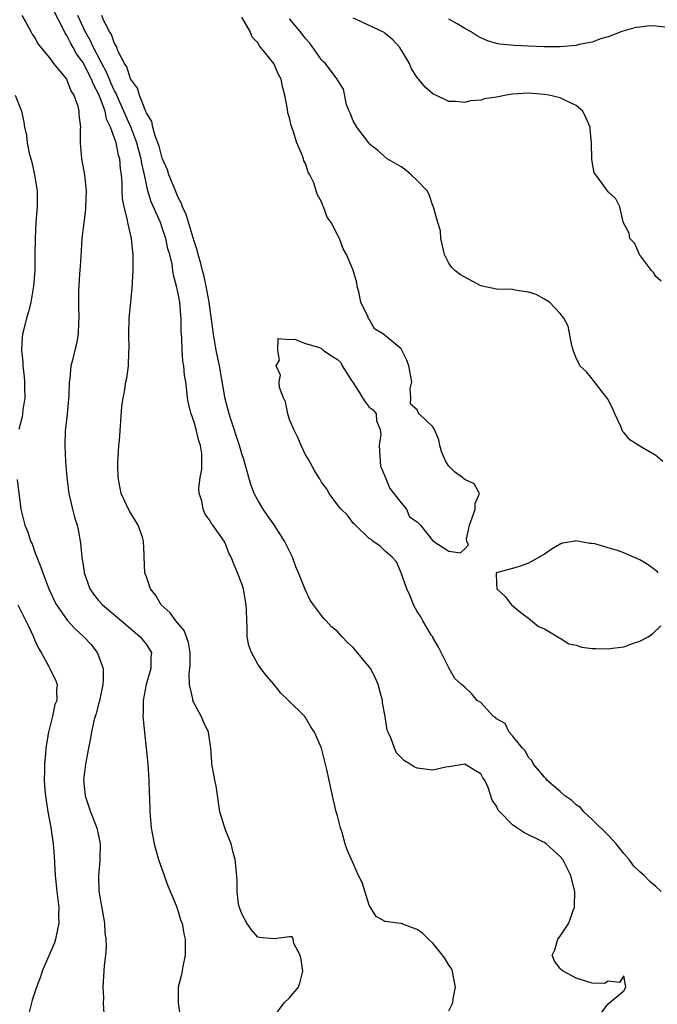
# Model space of a CAD drawing. Units: inches. Extents: x 2626159 to 2628000, y 1434000 to 1437000.
# Drawn here: x 2627523 to 2627603, y 1434539 to 1434662 of the extents above; entities that cross this region are included whole.
import ezdxf

# ---------------------------------------------------------------- set-up
doc = ezdxf.new("R2010")
doc.units = ezdxf.units.IN
doc.header["$MEASUREMENT"] = 0
doc.layers.add('LD26251434_2ft', color=207, linetype='Continuous')

msp = doc.modelspace()

# ---------------------------------------------------------------- linework, layer by layer
at = {"layer": 'LD26251434_2ft'}
for points, elevation in [([(2627523.37, 1434663), (2627523.91, 1434662.09), (2627524.47, 1434661), (2627524.66, 1434660.66), (2627525, 1434660.22), (2627525.41, 1434659.41), (2627527, 1434657.5), (2627527.35, 1434657), (2627528.98, 1434655), (2627529.53, 1434653.53), (2627529.9, 1434653), (2627530.39, 1434651.61), (2627530.52, 1434651), (2627530.53, 1434650.53), (2627530.71, 1434649), (2627530.7, 1434648.7), (2627530.69, 1434647), (2627530.87, 1434645), (2627531.22, 1434643), (2627531.43, 1434641), (2627531.37, 1434639), (2627531.35, 1434638.65), (2627531.14, 1434637), (2627530.91, 1434635), (2627530.75, 1434632.75), (2627530.66, 1434631), (2627530.62, 1434630.62), (2627530.52, 1434629), (2627530.49, 1434628.49), (2627530.47, 1434626.47), (2627530.52, 1434625), (2627530.48, 1434624.48), (2627530.44, 1434623), (2627530.21, 1434621.79), (2627530.03, 1434621), (2627529.73, 1434619.73), (2627529.52, 1434619), (2627529.38, 1434617.38), (2627529.31, 1434617), (2627529.28, 1434615.28), (2627529.07, 1434612.93), (2627528.81, 1434610.81), (2627528.75, 1434609), (2627528.86, 1434607), (2627529.03, 1434605), (2627529.28, 1434603), (2627529.73, 1434601), (2627529.99, 1434599.99), (2627530.29, 1434599), (2627530.42, 1434598.42), (2627530.74, 1434596.74), (2627530.9, 1434595), (2627531.18, 1434593.18), (2627531.19, 1434593), (2627531.91, 1434591), (2627532.35, 1434590.35), (2627533, 1434589.55), (2627533.5, 1434589), (2627535.89, 1434587), (2627537, 1434586.01), (2627538.23, 1434585), (2627539, 1434584), (2627539.41, 1434583.41), (2627539.65, 1434583), (2627539.58, 1434582.42), (2627539.56, 1434581), (2627538.98, 1434579), (2627538.6, 1434577), (2627538.6, 1434575.4), (2627538.57, 1434575), (2627538.58, 1434574.58), (2627539.18, 1434569), (2627539.31, 1434567), (2627539.31, 1434566.69), (2627539.43, 1434563.43), (2627539.43, 1434563), (2627539.6, 1434561), (2627539.99, 1434559), (2627540.54, 1434557), (2627541.24, 1434555), (2627541.71, 1434553.71), (2627542.75, 1434551.24), (2627543, 1434550.48), (2627543.33, 1434549.33), (2627543.49, 1434549), (2627543.69, 1434547.69), (2627543.88, 1434547), (2627543.88, 1434545), (2627543.59, 1434543.59), (2627543.41, 1434542.59), (2627543.01, 1434541), (2627542.98, 1434539), (2627543.29, 1434537)], 9990), ([(2627555, 1434537.24), (2627556.32, 1434539), (2627557, 1434539.64), (2627558.12, 1434541), (2627558.34, 1434541.66), (2627558.65, 1434543), (2627558.45, 1434544.45), (2627558.32, 1434545), (2627557.52, 1434546.48), (2627557.44, 1434547), (2627557.32, 1434547.32), (2627557, 1434547.31), (2627555.07, 1434547.07), (2627555, 1434547.05), (2627553.22, 1434547.22), (2627553, 1434547.28), (2627552.2, 1434548.2), (2627551.62, 1434549), (2627551, 1434550.18), (2627550.71, 1434551), (2627550.59, 1434551.41), (2627550.39, 1434553), (2627550.4, 1434554.4), (2627550.22, 1434556.22), (2627550.17, 1434557), (2627549.9, 1434557.9), (2627549.65, 1434559), (2627549, 1434560.61), (2627548.86, 1434561), (2627548.24, 1434563), (2627547.75, 1434566.25), (2627547.62, 1434567), (2627547.5, 1434567.5), (2627547.24, 1434569), (2627547.21, 1434569.21), (2627547.1, 1434571), (2627546.82, 1434573), (2627546.22, 1434574.22), (2627545.9, 1434575), (2627544.87, 1434576.87), (2627544.83, 1434577), (2627544.82, 1434577.18), (2627544.4, 1434579), (2627544.37, 1434580.37), (2627544.48, 1434581), (2627544.52, 1434581.48), (2627544.51, 1434583), (2627544.28, 1434584.28), (2627543.77, 1434585.77), (2627542.72, 1434587), (2627542, 1434588), (2627540.88, 1434589), (2627540.17, 1434590.17), (2627539.5, 1434591), (2627539, 1434592.51), (2627538.8, 1434593), (2627538.73, 1434595), (2627538.74, 1434595.26), (2627538.66, 1434597), (2627538.51, 1434597.49), (2627537.96, 1434599), (2627536.85, 1434600.85), (2627535.85, 1434603), (2627535.44, 1434605), (2627535.4, 1434606.6), (2627535.41, 1434607), (2627535.47, 1434607.47), (2627535.56, 1434609), (2627535.64, 1434609.64), (2627535.91, 1434613.91), (2627536.07, 1434615), (2627536.26, 1434615.74), (2627536.43, 1434617), (2627536.55, 1434617.45), (2627536.74, 1434619), (2627536.79, 1434620.79), (2627536.83, 1434621.17), (2627536.78, 1434623), (2627536.84, 1434625), (2627537.03, 1434627), (2627537.23, 1434628.77), (2627537.36, 1434631), (2627537.35, 1434632.65), (2627537.34, 1434633), (2627537.28, 1434633.28), (2627537.12, 1434635), (2627536.67, 1434637), (2627536.63, 1434637.37), (2627536.2, 1434639), (2627536.01, 1434640.01), (2627535.96, 1434641), (2627535.95, 1434642.05), (2627535.87, 1434643), (2627535.75, 1434643.75), (2627535.66, 1434645), (2627535.49, 1434645.49), (2627535.2, 1434647), (2627535, 1434647.62), (2627534.51, 1434649), (2627534.01, 1434650.01), (2627533.81, 1434651), (2627533.13, 1434652.87), (2627533, 1434653.16), (2627532.34, 1434654.34), (2627532.1, 1434655), (2627531, 1434657.14), (2627530.21, 1434658.21), (2627529.79, 1434659), (2627529.5, 1434659.5), (2627529, 1434660.51), (2627528.78, 1434660.79), (2627528.41, 1434661.59), (2627527.44, 1434663.44)], 9988), ([(2627577, 1434538), (2627577.48, 1434539), (2627577.53, 1434539.53), (2627577.84, 1434541), (2627577.54, 1434542.46), (2627577.46, 1434543), (2627577.32, 1434543.32), (2627577, 1434543.76), (2627576.53, 1434544.53), (2627576.22, 1434545), (2627575, 1434546.5), (2627574.46, 1434547), (2627573.74, 1434547.74), (2627573, 1434548.24), (2627572.42, 1434548.42), (2627571, 1434548.96), (2627570.59, 1434549), (2627569, 1434549.21), (2627567.85, 1434549.85), (2627567, 1434551.3), (2627566.12, 1434554.12), (2627565.67, 1434555), (2627564.75, 1434557), (2627564.24, 1434558.24), (2627563.98, 1434559), (2627563.58, 1434560.42), (2627563.38, 1434561), (2627563, 1434562.49), (2627562.85, 1434563), (2627562.39, 1434565), (2627561.97, 1434567), (2627561.67, 1434568.33), (2627561.02, 1434571), (2627560.13, 1434573), (2627559.68, 1434573.68), (2627559, 1434574.85), (2627558.87, 1434575), (2627556.87, 1434577), (2627555.89, 1434577.89), (2627555, 1434579.03), (2627554.09, 1434580.09), (2627553.37, 1434581), (2627553, 1434581.54), (2627552.2, 1434583), (2627551.88, 1434583.88), (2627551.67, 1434585), (2627551.68, 1434586.32), (2627551.61, 1434587), (2627551.58, 1434588.42), (2627551.54, 1434589), (2627551.45, 1434589.45), (2627551.19, 1434591), (2627551, 1434591.64), (2627550.46, 1434593), (2627550.01, 1434594.01), (2627549.65, 1434595), (2627549.41, 1434595.41), (2627549, 1434596.55), (2627548.76, 1434597), (2627548.28, 1434597.72), (2627547.35, 1434599), (2627547.18, 1434599.18), (2627547, 1434599.54), (2627546.4, 1434600.4), (2627546.15, 1434601), (2627545.96, 1434602.04), (2627545.65, 1434603), (2627545.61, 1434603.61), (2627545.76, 1434605), (2627545.97, 1434606.03), (2627545.98, 1434608.02), (2627545.82, 1434609), (2627545.59, 1434609.59), (2627545.27, 1434611), (2627545, 1434611.92), (2627544.61, 1434613), (2627544.3, 1434614.3), (2627544.18, 1434615), (2627544.1, 1434615.9), (2627543.94, 1434617), (2627543.8, 1434617.8), (2627543.7, 1434619), (2627543.59, 1434619.59), (2627543.48, 1434621), (2627543.45, 1434622.55), (2627543.38, 1434623.38), (2627543.38, 1434625), (2627543.33, 1434625.33), (2627543.19, 1434627), (2627543, 1434628.09), (2627542.8, 1434629), (2627542.4, 1434630.4), (2627542.34, 1434631), (2627542.23, 1434631.77), (2627541.93, 1434633), (2627541.71, 1434633.71), (2627541.45, 1434635), (2627541, 1434636.35), (2627540.76, 1434637), (2627540.6, 1434637.4), (2627539.62, 1434639.62), (2627539.19, 1434641), (2627539, 1434641.8), (2627538.76, 1434643), (2627538.42, 1434644.42), (2627538.35, 1434645), (2627538.04, 1434646.04), (2627537.79, 1434647), (2627537.03, 1434649.03), (2627536.41, 1434650.41), (2627536.19, 1434651), (2627535.5, 1434652.5), (2627535.28, 1434653), (2627535.21, 1434653.21), (2627535, 1434653.56), (2627534.55, 1434654.55), (2627534.36, 1434655), (2627533.97, 1434655.97), (2627533.4, 1434657), (2627532.34, 1434659), (2627531.93, 1434659.93), (2627531.31, 1434661), (2627530.38, 1434663)], 9986), ([(2627595.6, 1434537), (2627597, 1434538.89), (2627599, 1434540.53), (2627599.25, 1434541), (2627599, 1434542.39), (2627598.45, 1434541.55), (2627597, 1434541.73), (2627596.54, 1434541.46), (2627595, 1434541.49), (2627594.32, 1434541.68), (2627593, 1434542.11), (2627591.36, 1434543), (2627591.14, 1434543.14), (2627591, 1434543.32), (2627590.26, 1434544.26), (2627589.98, 1434545), (2627590.33, 1434545.67), (2627590.68, 1434547), (2627591, 1434547.39), (2627592.08, 1434549), (2627592.6, 1434550.6), (2627592.78, 1434551), (2627592.8, 1434551.2), (2627592.81, 1434553), (2627592.45, 1434554.45), (2627592.33, 1434555), (2627591.32, 1434557), (2627591, 1434557.38), (2627590.14, 1434558.14), (2627589.21, 1434559), (2627589, 1434559.14), (2627588.71, 1434559.29), (2627586.41, 1434560.41), (2627585.54, 1434561), (2627585, 1434561.38), (2627583.39, 1434563), (2627583.21, 1434563.21), (2627583, 1434563.72), (2627582.46, 1434564.46), (2627581.94, 1434566.06), (2627581.5, 1434567), (2627581.28, 1434567.28), (2627581, 1434567.76), (2627580.22, 1434568.22), (2627579, 1434569), (2627577, 1434568.66), (2627576.61, 1434568.61), (2627575, 1434568.24), (2627573, 1434568.48), (2627572.64, 1434568.64), (2627572.15, 1434569), (2627571.41, 1434569.41), (2627571, 1434569.82), (2627570.43, 1434570.43), (2627570.16, 1434571), (2627569.71, 1434572.29), (2627569.37, 1434573), (2627569.27, 1434573.27), (2627569, 1434574.99), (2627568.68, 1434576.68), (2627568.65, 1434577), (2627568.54, 1434577.46), (2627568.12, 1434579), (2627567.77, 1434579.77), (2627567.15, 1434581), (2627567, 1434581.22), (2627565, 1434583.63), (2627564.25, 1434584.25), (2627563.6, 1434585), (2627563, 1434585.64), (2627562.25, 1434586.25), (2627561.58, 1434587), (2627561.29, 1434587.29), (2627561, 1434587.64), (2627559.98, 1434589), (2627559.57, 1434589.57), (2627558.93, 1434590.93), (2627558.86, 1434591.14), (2627558.1, 1434593), (2627557.76, 1434593.76), (2627557.34, 1434595), (2627556.56, 1434596.56), (2627556.37, 1434597), (2627555.06, 1434599.06), (2627554.2, 1434600.2), (2627553.68, 1434601), (2627553, 1434602.16), (2627552.55, 1434603), (2627552.12, 1434604.12), (2627551.86, 1434605), (2627551.25, 1434607.25), (2627551, 1434607.96), (2627550.69, 1434609), (2627549.56, 1434612.44), (2627549.39, 1434613), (2627548.89, 1434614.89), (2627548.17, 1434619), (2627547.78, 1434621), (2627547.43, 1434623), (2627546.87, 1434627), (2627546.51, 1434629), (2627546.25, 1434630.25), (2627546.05, 1434631), (2627545.86, 1434631.86), (2627545.52, 1434633), (2627545.43, 1434633.43), (2627545, 1434634.69), (2627544.01, 1434638.01), (2627543.55, 1434639), (2627543.42, 1434639.42), (2627543, 1434640.17), (2627542.39, 1434641.61), (2627541.84, 1434643), (2627541.65, 1434643.65), (2627541, 1434645.1), (2627540.61, 1434646.61), (2627540.11, 1434647.89), (2627539.81, 1434649), (2627539.68, 1434649.68), (2627539, 1434650.8), (2627538.95, 1434650.95), (2627538.85, 1434651.15), (2627538.12, 1434653), (2627537.87, 1434653.87), (2627537, 1434655.04), (2627536.56, 1434656.56), (2627536.26, 1434657), (2627535.41, 1434658.59), (2627535.27, 1434659), (2627535.22, 1434659.22), (2627535, 1434659.49), (2627534.64, 1434660.64), (2627534.38, 1434661), (2627533.67, 1434662.33), (2627533.42, 1434663)], 9984), ([(2627603.69, 1434553), (2627603, 1434553.62), (2627602.26, 1434554.26), (2627601.55, 1434555), (2627601, 1434555.47), (2627600.21, 1434556.21), (2627599.66, 1434557), (2627599, 1434557.75), (2627598.01, 1434559), (2627597, 1434560.06), (2627595, 1434562.06), (2627593.94, 1434563), (2627593.53, 1434563.53), (2627593, 1434563.9), (2627592.44, 1434564.44), (2627591.58, 1434565), (2627591, 1434565.57), (2627589.31, 1434567), (2627589.19, 1434567.19), (2627589, 1434567.35), (2627587.62, 1434569), (2627587.44, 1434569.44), (2627587, 1434569.84), (2627586.64, 1434570.64), (2627586.24, 1434571), (2627585, 1434572.54), (2627584.57, 1434573), (2627584.08, 1434574.08), (2627583, 1434574.7), (2627582.86, 1434574.86), (2627582.57, 1434575), (2627581, 1434576.75), (2627580.55, 1434577), (2627579.86, 1434577.86), (2627579, 1434578.67), (2627578.59, 1434579), (2627577.76, 1434579.76), (2627577, 1434581.08), (2627576.02, 1434583), (2627575.69, 1434583.69), (2627575, 1434584.89), (2627574.97, 1434584.97), (2627574.84, 1434585.16), (2627573.73, 1434587), (2627573.48, 1434587.48), (2627573, 1434588.17), (2627572.56, 1434589), (2627572.15, 1434590.15), (2627571.73, 1434591), (2627571.01, 1434593.01), (2627570.41, 1434594.41), (2627569.86, 1434595), (2627569, 1434595.74), (2627568.37, 1434596.37), (2627567.44, 1434597), (2627567.22, 1434597.22), (2627567, 1434597.33), (2627565.26, 1434599), (2627565.15, 1434599.15), (2627565, 1434599.26), (2627564.25, 1434600.25), (2627563.49, 1434601), (2627563, 1434601.56), (2627561.97, 1434603), (2627561.62, 1434603.62), (2627561, 1434604.41), (2627560.81, 1434604.81), (2627560.66, 1434605), (2627560.14, 1434605.86), (2627559.33, 1434607.33), (2627559, 1434607.82), (2627558.44, 1434609), (2627558.02, 1434610.02), (2627557.52, 1434611), (2627557, 1434612.27), (2627556.77, 1434613), (2627556.49, 1434614.49), (2627556.21, 1434615), (2627555.71, 1434616.29), (2627555.68, 1434617), (2627555.86, 1434617.86), (2627555.32, 1434619), (2627555.71, 1434619.71), (2627555.51, 1434621), (2627555.56, 1434622.44), (2627557, 1434622.33), (2627557.62, 1434622.38), (2627559, 1434621.83), (2627560.63, 1434621.37), (2627561, 1434621.19), (2627561.23, 1434621), (2627562.27, 1434620.27), (2627563, 1434619.81), (2627563.43, 1434619.43), (2627563.61, 1434619), (2627564.69, 1434617.31), (2627565, 1434616.86), (2627565.72, 1434615.72), (2627566.14, 1434615), (2627566.48, 1434614.48), (2627567, 1434613.83), (2627567.5, 1434613.5), (2627567.86, 1434613), (2627567.89, 1434612.11), (2627568.36, 1434611), (2627568.45, 1434610.45), (2627568.24, 1434609), (2627568.42, 1434606.42), (2627569, 1434605.07), (2627569.59, 1434603.59), (2627571, 1434601.81), (2627571.69, 1434601), (2627572.07, 1434600.07), (2627573, 1434599.44), (2627573.21, 1434599.21), (2627573.44, 1434599), (2627575, 1434597.05), (2627577, 1434595.75), (2627578.46, 1434595.54), (2627579, 1434596.05), (2627579.47, 1434596.53), (2627579.26, 1434597), (2627579.23, 1434597.23), (2627579.6, 1434599), (2627579.94, 1434599.94), (2627580.3, 1434601), (2627580.29, 1434601.71), (2627580.86, 1434603), (2627580.2, 1434604.2), (2627579, 1434604.75), (2627578.86, 1434604.86), (2627578.73, 1434605), (2627577.7, 1434605.7), (2627577, 1434606.43), (2627576.6, 1434607), (2627576.12, 1434608.12), (2627575.87, 1434609), (2627575.74, 1434609.74), (2627575.18, 1434611), (2627575, 1434611.35), (2627573.25, 1434613), (2627573.14, 1434613.14), (2627573, 1434613.47), (2627572.19, 1434614.19), (2627572.22, 1434615), (2627572.16, 1434616.16), (2627572.33, 1434617), (2627571.99, 1434619), (2627571.73, 1434619.73), (2627571.11, 1434621), (2627571, 1434621.14), (2627568.81, 1434623), (2627567.65, 1434623.65), (2627567, 1434624.87), (2627566.91, 1434624.91), (2627566.87, 1434625.13), (2627565.96, 1434627), (2627565.71, 1434628.29), (2627565.5, 1434629), (2627565.42, 1434629.42), (2627565, 1434631.01), (2627564.14, 1434633), (2627563.72, 1434633.72), (2627563.27, 1434635), (2627563, 1434635.47), (2627562.21, 1434637), (2627561.7, 1434637.7), (2627561.26, 1434639), (2627561.16, 1434639.16), (2627561, 1434639.61), (2627560.48, 1434640.48), (2627560.34, 1434641), (2627560.02, 1434641.98), (2627559.55, 1434643), (2627559.34, 1434643.34), (2627559, 1434644.41), (2627558.77, 1434644.77), (2627558.74, 1434645), (2627558.63, 1434645.37), (2627557.89, 1434647), (2627557.46, 1434648.54), (2627557.19, 1434649.19), (2627557, 1434650.16), (2627556.78, 1434650.78), (2627556.74, 1434651.26), (2627556.39, 1434653), (2627556.1, 1434654.1), (2627555.95, 1434655), (2627555.59, 1434655.59), (2627555, 1434657), (2627553.4, 1434659), (2627553.2, 1434659.2), (2627553, 1434659.56), (2627552.3, 1434660.3), (2627552.02, 1434661), (2627551, 1434662.82)], 9982), ([(2627603.88, 1434607), (2627603, 1434607.77), (2627601.22, 1434608.78), (2627599.74, 1434609.74), (2627599, 1434610.63), (2627598.82, 1434610.82), (2627598.62, 1434611.38), (2627597.85, 1434613), (2627597.61, 1434613.61), (2627596.93, 1434614.93), (2627596.26, 1434615.74), (2627595, 1434617.39), (2627594.28, 1434618.28), (2627593.46, 1434619), (2627593.34, 1434619.34), (2627593, 1434619.99), (2627592.61, 1434621), (2627592.44, 1434621.56), (2627592, 1434624), (2627591.44, 1434625), (2627591, 1434625.57), (2627589.66, 1434627), (2627589, 1434627.4), (2627587.97, 1434627.97), (2627587, 1434628.28), (2627585.54, 1434628.46), (2627585, 1434628.59), (2627583, 1434628.63), (2627581, 1434629.08), (2627579, 1434630.15), (2627578.46, 1434630.46), (2627577.76, 1434631), (2627577.37, 1434631.37), (2627577, 1434631.9), (2627576.45, 1434633), (2627576.01, 1434635), (2627575.96, 1434635.96), (2627575.6, 1434637), (2627575.06, 1434638.94), (2627575.05, 1434639.05), (2627575, 1434639.11), (2627574.54, 1434640.54), (2627574.26, 1434641), (2627573, 1434642.3), (2627572.26, 1434643), (2627571.6, 1434643.6), (2627571, 1434644.02), (2627569.23, 1434645), (2627568.06, 1434646.06), (2627567, 1434646.91), (2627566.93, 1434647), (2627565.45, 1434649), (2627565, 1434649.8), (2627564.66, 1434650.66), (2627564.47, 1434651), (2627564.15, 1434651.85), (2627563.77, 1434653.77), (2627563, 1434654.94), (2627562.98, 1434655), (2627561.51, 1434657), (2627561.23, 1434657.23), (2627561, 1434657.44), (2627559.54, 1434659.54), (2627559, 1434660.14), (2627558.63, 1434660.63), (2627558.31, 1434661), (2627557, 1434662.6)], 9980), ([(2627603.66, 1434629.66), (2627603, 1434630.24), (2627602.72, 1434630.72), (2627602.46, 1434631), (2627600.95, 1434633), (2627600.37, 1434634.37), (2627599.75, 1434635), (2627599.66, 1434635.66), (2627599, 1434636.9), (2627598.91, 1434637.09), (2627598.47, 1434639), (2627597.97, 1434639.97), (2627597, 1434640.85), (2627596.72, 1434641.28), (2627595.45, 1434643), (2627595.27, 1434643.27), (2627595, 1434644.68), (2627594.96, 1434644.96), (2627594.92, 1434647), (2627594.75, 1434648.75), (2627594.74, 1434649), (2627594.22, 1434650.22), (2627593.83, 1434651), (2627593, 1434651.69), (2627591.72, 1434652.28), (2627591, 1434652.66), (2627589.58, 1434653), (2627589, 1434653.11), (2627587, 1434653.25), (2627585, 1434653.12), (2627584.2, 1434653), (2627583.19, 1434652.81), (2627583, 1434652.76), (2627581.47, 1434652.53), (2627581, 1434652.38), (2627579.72, 1434652.28), (2627579, 1434652.09), (2627577.78, 1434652.22), (2627577, 1434652.21), (2627575.35, 1434653), (2627575.1, 1434653.1), (2627575, 1434653.18), (2627574.02, 1434654.02), (2627573, 1434655.23), (2627572.32, 1434656.32), (2627572.05, 1434657), (2627570.83, 1434659), (2627569.95, 1434659.95), (2627569, 1434660.76), (2627568.86, 1434660.86), (2627565.58, 1434662.42), (2627565, 1434662.66)], 9978), ([(2627604.51, 1434661.49), (2627603, 1434661.67), (2627602.28, 1434661.72), (2627601, 1434661.54), (2627600.49, 1434661.51), (2627598.71, 1434661), (2627597, 1434660.34), (2627596.07, 1434660.07), (2627595, 1434659.68), (2627593.36, 1434659.36), (2627593, 1434659.26), (2627591, 1434659.06), (2627589, 1434659.07), (2627587, 1434659.18), (2627585.23, 1434659.23), (2627583.41, 1434659.41), (2627583, 1434659.48), (2627581.85, 1434659.85), (2627581, 1434660.22), (2627580.49, 1434660.49), (2627579.7, 1434661), (2627579, 1434661.36), (2627578.04, 1434661.96), (2627577, 1434662.57)], 9976), ([(2627522.52, 1434653), (2627523.3, 1434651), (2627523.6, 1434649.6), (2627523.7, 1434649), (2627523.93, 1434647.93), (2627524.03, 1434647), (2627524.26, 1434645.74), (2627524.47, 1434645), (2627524.6, 1434644.6), (2627524.94, 1434643), (2627525.29, 1434641), (2627525.3, 1434639), (2627525.13, 1434637), (2627525.02, 1434635), (2627525.01, 1434633.01), (2627524.97, 1434631), (2627524.82, 1434629), (2627524.49, 1434627), (2627524.19, 1434625.81), (2627523.95, 1434625), (2627523.6, 1434623.6), (2627523.46, 1434623), (2627523.41, 1434622.59), (2627523.31, 1434621), (2627523.49, 1434619.49), (2627523.49, 1434619), (2627523.65, 1434617.65), (2627523.69, 1434617), (2627523.71, 1434616.29), (2627523.72, 1434615), (2627523.5, 1434613.5), (2627523.45, 1434613), (2627523.38, 1434612.62), (2627522.96, 1434611)], 9992), ([(2627522.76, 1434604.76), (2627523.25, 1434601), (2627523.72, 1434599), (2627524.12, 1434598.12), (2627524.46, 1434597), (2627524.64, 1434596.64), (2627525, 1434595.63), (2627525.75, 1434593.75), (2627525.98, 1434593), (2627526.73, 1434591), (2627527.47, 1434589.47), (2627527.73, 1434589), (2627529.07, 1434587.07), (2627530.01, 1434586.01), (2627531.16, 1434585), (2627532.04, 1434584.04), (2627532.83, 1434583), (2627533, 1434582.61), (2627533.57, 1434581), (2627533.59, 1434579.59), (2627533.55, 1434579), (2627533.14, 1434577.14), (2627533.1, 1434576.9), (2627533, 1434576.57), (2627532.69, 1434575.32), (2627532.57, 1434575), (2627532.41, 1434574.41), (2627532.12, 1434573), (2627531.96, 1434572.04), (2627531.74, 1434571), (2627531.36, 1434569), (2627531.11, 1434567), (2627531.3, 1434565), (2627531.98, 1434563), (2627532.78, 1434561), (2627533.18, 1434559), (2627533.14, 1434557.14), (2627533.16, 1434556.84), (2627533, 1434555), (2627533.05, 1434553.05), (2627533.75, 1434549), (2627533.79, 1434547.79), (2627533.91, 1434547), (2627533.95, 1434546.05), (2627533.85, 1434545), (2627533.69, 1434543.69), (2627533.54, 1434541), (2627533.62, 1434539.62), (2627533.59, 1434539), (2627533.65, 1434537.65)], 9992), ([(2627603.3, 1434593), (2627603.17, 1434593.17), (2627602.02, 1434594.02), (2627601, 1434594.67), (2627599.35, 1434595.35), (2627599, 1434595.52), (2627598.17, 1434595.83), (2627597, 1434596.16), (2627595.33, 1434596.67), (2627595, 1434596.72), (2627594.69, 1434596.69), (2627592.96, 1434597.04), (2627592.83, 1434597), (2627591.26, 1434596.74), (2627591, 1434596.61), (2627589.98, 1434596.02), (2627589, 1434595.35), (2627587, 1434594.23), (2627585.82, 1434593.82), (2627585, 1434593.56), (2627582.94, 1434593), (2627583, 1434591.67), (2627583.01, 1434591), (2627584.06, 1434590.06), (2627584.86, 1434589), (2627586.04, 1434588.04), (2627587, 1434587.33), (2627588.28, 1434586.28), (2627589, 1434586), (2627590.67, 1434585), (2627590.86, 1434584.86), (2627591, 1434584.83), (2627592.09, 1434584.09), (2627593, 1434583.94), (2627593.69, 1434583.69), (2627595, 1434583.53), (2627595.51, 1434583.51), (2627597, 1434583.47), (2627597.57, 1434583.57), (2627599, 1434583.74), (2627600.19, 1434584.19), (2627601, 1434584.44), (2627602.04, 1434585), (2627602.61, 1434585.39), (2627603.64, 1434586.36)], 9982), ([(2627522.86, 1434589), (2627523.58, 1434587.58), (2627524.23, 1434586.23), (2627524.81, 1434585), (2627525, 1434584.54), (2627525.49, 1434583.49), (2627525.79, 1434583), (2627526.76, 1434581.24), (2627526.88, 1434581), (2627527, 1434580.7), (2627527.58, 1434579.58), (2627527.81, 1434579), (2627527.71, 1434578.29), (2627527.74, 1434577), (2627527.52, 1434576.48), (2627527.19, 1434575), (2627526.71, 1434573), (2627526.45, 1434571.55), (2627526.38, 1434571), (2627526.35, 1434570.34), (2627526.19, 1434569), (2627526.21, 1434568.21), (2627526.16, 1434567), (2627526.24, 1434565.76), (2627526.32, 1434565), (2627526.63, 1434563), (2627526.98, 1434561.02), (2627527.3, 1434559), (2627527.42, 1434557.42), (2627527.55, 1434555), (2627527.76, 1434553), (2627527.99, 1434551), (2627527.98, 1434550.02), (2627528, 1434549), (2627527.58, 1434547), (2627527.45, 1434546.55), (2627527, 1434545.49), (2627525.91, 1434543), (2627525.7, 1434542.3), (2627525.22, 1434541), (2627524.67, 1434539.33), (2627524.06, 1434537)], 9994)]:
    msp.add_lwpolyline(points, dxfattribs=dict(at, elevation=elevation))

doc.saveas('drawing.dxf')
